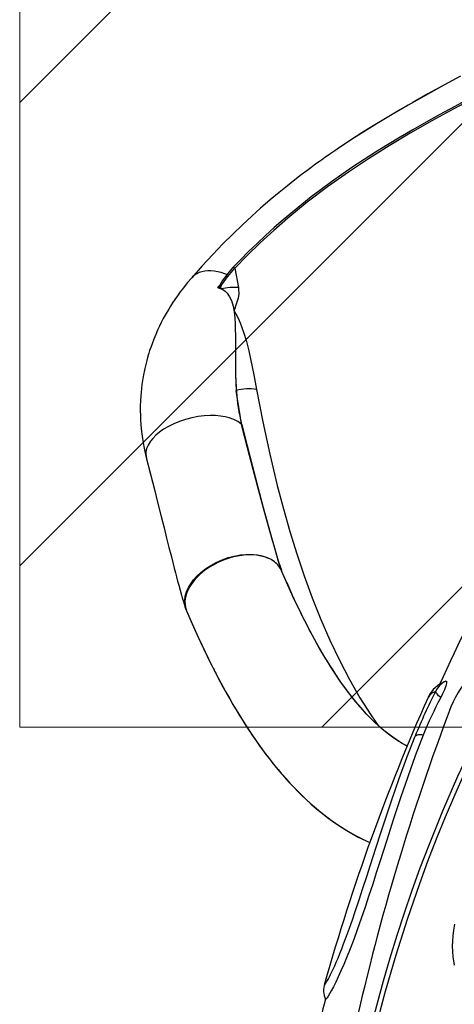
# Model space of a CAD drawing. Units: millimetres. Extents: x 2494 to 2671, y 1641 to 1778.
# Drawn here: x 2591 to 2595, y 1719 to 1728 of the extents above; entities that cross this region are included whole.
import ezdxf

# ---------------------------------------------------------------- set-up
doc = ezdxf.new("R2010")
doc.units = ezdxf.units.MM

msp = doc.modelspace()

# ---------------------------------------------------------------- hatches: boundary and pattern name
h = msp.add_hatch()
h.set_pattern_fill('ANSI31', color=256, style=0)
h.set_pattern_definition([(45, (2438.9757, 1589.5316), (-2.245064, 2.245064), [])])
h.paths.add_polyline_path([(2602.5424, 1721.5757), (2590.5424, 1721.5757), (2590.5424, 1743.5088), (2602.5424, 1743.5088)], flags=0)

# ---------------------------------------------------------------- linework, layer by layer
at = {"lineweight": 18}
for p, q in [((2590.5424, 1721.5757), (2590.5424, 1743.5088)), ((2602.5424, 1721.5757), (2590.5424, 1721.5757))]:
    msp.add_line(p, q, dxfattribs=at)
at = {"color": 7, "linetype": 'Continuous', "lineweight": 25}
for p, q in [((2592.6065, 1726.0279), (2592.6067, 1726.0281)), ((2592.6282, 1726.0231), (2592.6623, 1725.8368)), ((2592.4781, 1725.856), (2592.4604, 1725.8351)), ((2592.4939, 1725.8737), (2592.4781, 1725.856)), ((2592.4786, 1725.8519), (2592.4826, 1725.8578)), ((2592.4916, 1725.8494), (2592.4801, 1725.8298)), ((2592.4955, 1725.8238), (2592.4916, 1725.8494)), ((2592.4801, 1725.8298), (2592.4955, 1725.8238)), ((2592.6967, 1724.4956), (2592.6408, 1724.8391)), ((2592.6939, 1724.507), (2592.6967, 1724.4956)), ((2591.7667, 1724.2023), (2591.7705, 1724.1891)), ((2591.7667, 1724.2023), (2591.7705, 1724.1891)), ((2593.0814, 1723.0892), (2593.0822, 1723.0873)), ((2593.131, 1722.9772), (2593.1781, 1722.8706)), ((2592.1552, 1722.7125), (2592.1558, 1722.7107)), ((2594.6682, 1722.0177), (2594.6741, 1722.0207)), ((2594.5017, 1721.8632), (2594.5013, 1721.8626)), ((2593.4975, 1719.0884), (2593.4973, 1719.088))]:
    msp.add_line(p, q, dxfattribs=at)
at = {"color": 7, "linetype": 'Continuous', "lineweight": 25, "flags": 128}
for points in [[(2595.9755, 1728.2063), (2595.8181, 1728.1245), (2595.5485, 1727.9854), (2595.2797, 1727.8469), (2595.0131, 1727.7079), (2594.7495, 1727.5675), (2594.5372, 1727.4508), (2594.3281, 1727.3316), (2594.1231, 1727.2095), (2593.9233, 1727.0843), (2593.7293, 1726.9555), (2593.5253, 1726.8107), (2593.3295, 1726.6616), (2593.1427, 1726.5086), (2593.0059, 1726.389), (2592.8745, 1726.2678), (2592.7486, 1726.1456), (2592.6282, 1726.0231)], [(2594.815, 1727.8833), (2594.6545, 1727.7971), (2594.4747, 1727.6982), (2594.307, 1727.6035), (2594.1514, 1727.513), (2594.008, 1727.4268), (2593.877, 1727.3454), (2593.7585, 1727.2694), (2593.6972, 1727.229), (2593.643, 1727.1928), (2593.5965, 1727.1611), (2593.5573, 1727.1342), (2593.5254, 1727.1119), (2593.5006, 1727.0946), (2593.4846, 1727.0833), (2593.4675, 1727.0711), (2593.4472, 1727.0566), (2593.4239, 1727.0398), (2593.3974, 1727.0205), (2593.3649, 1726.9967), (2593.3257, 1726.9676), (2593.2715, 1726.9267), (2593.2085, 1726.8782), (2593.1371, 1726.8219), (2593.0577, 1726.7575), (2592.9709, 1726.6848), (2592.8772, 1726.6036), (2592.7918, 1726.5271), (2592.7023, 1726.4441), (2592.609, 1726.3543), (2592.5124, 1726.2578), (2592.4133, 1726.155), (2592.3125, 1726.0461), (2592.2103, 1725.9314)], [(2594.8145, 1727.8831), (2594.6541, 1727.7968), (2594.4992, 1727.7119), (2594.3532, 1727.6299), (2594.2162, 1727.551), (2594.0881, 1727.4753), (2593.969, 1727.4028), (2593.8591, 1727.334), (2593.7583, 1727.2692), (2593.697, 1727.2289), (2593.643, 1727.1927), (2593.5964, 1727.1611), (2593.5572, 1727.1341), (2593.5253, 1727.1119), (2593.5006, 1727.0946), (2593.4846, 1727.0833), (2593.4675, 1727.0711), (2593.4472, 1727.0566), (2593.4239, 1727.0398), (2593.3974, 1727.0205), (2593.3649, 1726.9967), (2593.3257, 1726.9676), (2593.2715, 1726.9267), (2593.2085, 1726.8782), (2593.1371, 1726.8219), (2593.0577, 1726.7575), (2592.9709, 1726.6848), (2592.8772, 1726.6036), (2592.7918, 1726.5271), (2592.7023, 1726.4441), (2592.609, 1726.3543), (2592.5124, 1726.2578), (2592.4133, 1726.155), (2592.3125, 1726.0461), (2592.2103, 1725.9314)], [(2594.8947, 1727.6632), (2594.753, 1727.5874), (2594.6157, 1727.5125), (2594.4826, 1727.4385), (2594.3539, 1727.3651), (2594.2292, 1727.2922), (2594.1085, 1727.2196), (2593.9916, 1727.1471), (2593.8803, 1727.0759), (2593.7718, 1727.0041), (2593.6662, 1726.9319), (2593.5635, 1726.8593), (2593.4642, 1726.7865), (2593.3683, 1726.7138), (2593.276, 1726.6411), (2593.1858, 1726.5676), (2593.0971, 1726.4927), (2593.0104, 1726.4169), (2592.9256, 1726.3403), (2592.8426, 1726.2628), (2592.7615, 1726.1846), (2592.6823, 1726.1055), (2592.6077, 1726.0285), (2592.6068, 1726.0276)], [(2592.6067, 1726.0281), (2592.6087, 1726.0295), (2592.612, 1726.0302), (2592.6158, 1726.0299), (2592.62, 1726.0285), (2592.6242, 1726.0262), (2592.6282, 1726.0231)], [(2592.2102, 1725.9314), (2592.1668, 1725.8802), (2592.13, 1725.8342), (2592.0992, 1725.7938), (2592.072, 1725.7563), (2592.0471, 1725.7206), (2592.0245, 1725.6866), (2592.0046, 1725.6554), (2591.9864, 1725.6257), (2591.9706, 1725.599), (2591.9533, 1725.5688), (2591.9344, 1725.5342), (2591.9143, 1725.4954), (2591.8968, 1725.46), (2591.8788, 1725.4216), (2591.8606, 1725.3801), (2591.8423, 1725.3356), (2591.8255, 1725.2917), (2591.812, 1725.2539), (2591.802, 1725.2242), (2591.7944, 1725.2003), (2591.7885, 1725.1811), (2591.7817, 1725.1578), (2591.7737, 1725.1288), (2591.755, 1725.0525), (2591.7393, 1724.9741), (2591.7272, 1724.8957), (2591.7186, 1724.8185), (2591.7135, 1724.744), (2591.7115, 1724.6785), (2591.7114, 1724.6407), (2591.7123, 1724.5971), (2591.7143, 1724.5505), (2591.7171, 1724.5089), (2591.7208, 1724.4676), (2591.7265, 1724.417), (2591.7327, 1724.3726), (2591.739, 1724.3339), (2591.7463, 1724.2938), (2591.7562, 1724.2457), (2591.7693, 1724.1895)], [(2592.2102, 1725.9314), (2592.1668, 1725.8802), (2592.13, 1725.8342), (2592.0992, 1725.7938), (2592.072, 1725.7563), (2592.0471, 1725.7206), (2592.0245, 1725.6866), (2592.0046, 1725.6554), (2591.9864, 1725.6257), (2591.9706, 1725.599), (2591.9533, 1725.5688), (2591.9344, 1725.5342), (2591.9143, 1725.4954), (2591.8968, 1725.46), (2591.8788, 1725.4216), (2591.8606, 1725.3801), (2591.8423, 1725.3356), (2591.8255, 1725.2917), (2591.812, 1725.2539), (2591.802, 1725.2242), (2591.7944, 1725.2003), (2591.7885, 1725.1811), (2591.7817, 1725.1578), (2591.7737, 1725.1288), (2591.755, 1725.0525), (2591.7393, 1724.9741), (2591.7272, 1724.8957), (2591.7186, 1724.8185), (2591.7135, 1724.744), (2591.7115, 1724.6785), (2591.7114, 1724.6407), (2591.7123, 1724.5971), (2591.7143, 1724.5505), (2591.7171, 1724.5089), (2591.7208, 1724.4676), (2591.7265, 1724.417), (2591.7327, 1724.3726), (2591.739, 1724.3339), (2591.7463, 1724.2938), (2591.7562, 1724.2457), (2591.7693, 1724.1895)], [(2592.5504, 1725.9623), (2592.5315, 1725.9693), (2592.4965, 1725.9804), (2592.4621, 1725.9888), (2592.4286, 1725.9945), (2592.3962, 1725.9973), (2592.3652, 1725.9974), (2592.3357, 1725.9947), (2592.3081, 1725.9892), (2592.2823, 1725.981), (2592.2588, 1725.9701), (2592.2376, 1725.9565), (2592.2188, 1725.9405), (2592.2102, 1725.9314)], [(2592.5504, 1725.9623), (2592.5315, 1725.9693), (2592.4965, 1725.9804), (2592.4621, 1725.9888), (2592.4286, 1725.9945), (2592.3962, 1725.9973), (2592.3652, 1725.9974), (2592.3357, 1725.9947), (2592.3081, 1725.9892), (2592.2823, 1725.981), (2592.2588, 1725.9701), (2592.2376, 1725.9565), (2592.2188, 1725.9405), (2592.2102, 1725.9314)], [(2592.4604, 1725.8351), (2592.4867, 1725.8274), (2592.5111, 1725.8158), (2592.5334, 1725.8), (2592.5526, 1725.781), (2592.5769, 1725.7465), (2592.5949, 1725.7085), (2592.6119, 1725.6546), (2592.6227, 1725.5989), (2592.6289, 1725.5421), (2592.6323, 1725.4852), (2592.6348, 1725.3189), (2592.6327, 1725.1531), (2592.6332, 1724.9883), (2592.639, 1724.8654), (2592.6506, 1724.7438), (2592.6686, 1724.6241), (2592.6935, 1724.5086)], [(2592.4801, 1725.8298), (2592.4788, 1725.8304), (2592.477, 1725.8318), (2592.4755, 1725.8342), (2592.4749, 1725.8377), (2592.4786, 1725.8519)], [(2592.6623, 1725.8368), (2592.6645, 1725.8215), (2592.6653, 1725.776), (2592.6583, 1725.7315), (2592.6388, 1725.6645), (2592.6384, 1725.6634), (2592.6248, 1725.6233), (2592.6246, 1725.6227), (2592.6226, 1725.6169), (2592.621, 1725.6108), (2592.6215, 1725.6093), (2592.6246, 1725.6039), (2592.6371, 1725.5822), (2592.6598, 1725.538), (2592.6797, 1725.493), (2592.7129, 1725.403), (2592.74, 1725.3126), (2592.7633, 1725.2211), (2592.7836, 1725.13), (2592.8118, 1724.9889), (2592.8384, 1724.8487)], [(2592.4955, 1725.8238), (2592.5111, 1725.8158), (2592.5334, 1725.8), (2592.5526, 1725.781), (2592.5769, 1725.7465), (2592.5949, 1725.7085), (2592.6119, 1725.6546), (2592.6227, 1725.5989), (2592.6289, 1725.5421), (2592.6323, 1725.4852), (2592.6348, 1725.3189), (2592.6327, 1725.1531), (2592.6332, 1724.9883), (2592.6408, 1724.8391)], [(2592.8384, 1724.8487), (2592.9003, 1724.5325), (2592.9669, 1724.2214), (2593.0393, 1723.9162), (2593.098, 1723.6914), (2593.1608, 1723.4705), (2593.2277, 1723.2541), (2593.2989, 1723.0426), (2593.3775, 1722.8281), (2593.4608, 1722.6196), (2593.5486, 1722.4178), (2593.6409, 1722.2233), (2593.7374, 1722.0374), (2593.8388, 1721.8603), (2593.9452, 1721.6929), (2594.0172, 1721.5904)], [(2592.6939, 1724.507), (2592.6842, 1724.5156), (2592.6556, 1724.5363), (2592.6191, 1724.5555), (2592.5742, 1724.5722), (2592.5345, 1724.5824), (2592.49, 1724.59), (2592.4406, 1724.5945), (2592.3871, 1724.5954), (2592.33, 1724.5923), (2592.2706, 1724.5851), (2592.2101, 1724.5735), (2592.1497, 1724.5578), (2592.091, 1724.5382), (2592.0353, 1724.5152), (2591.9836, 1724.4896), (2591.9371, 1724.4619), (2591.8961, 1724.4329), (2591.8612, 1724.4034), (2591.8323, 1724.374), (2591.8092, 1724.3452), (2591.7868, 1724.3085), (2591.7729, 1724.2744), (2591.7662, 1724.2432)], [(2592.6939, 1724.507), (2592.6842, 1724.5156), (2592.6556, 1724.5363), (2592.6191, 1724.5555), (2592.5742, 1724.5722), (2592.5345, 1724.5824), (2592.49, 1724.59), (2592.4406, 1724.5945), (2592.3871, 1724.5954), (2592.33, 1724.5923), (2592.2706, 1724.5851), (2592.2101, 1724.5735), (2592.1497, 1724.5578), (2592.091, 1724.5382), (2592.0353, 1724.5152), (2591.9836, 1724.4896), (2591.9371, 1724.4619), (2591.8961, 1724.4329), (2591.8612, 1724.4034), (2591.8323, 1724.374), (2591.8092, 1724.3452), (2591.7868, 1724.3085), (2591.7729, 1724.2744), (2591.7662, 1724.2432)], [(2592.6939, 1724.507), (2592.7459, 1724.3025), (2592.7981, 1724.1002), (2592.8507, 1723.9004), (2592.9037, 1723.7031), (2592.9898, 1723.3917), (2593.018, 1723.2892), (2593.0471, 1723.1878), (2593.0788, 1723.0966)], [(2593.0769, 1723.1026), (2593.0667, 1723.1319), (2593.0523, 1723.1788), (2593.0243, 1723.2735), (2592.9701, 1723.4653), (2592.9163, 1723.6605), (2592.8609, 1723.8653), (2592.8057, 1724.073), (2592.751, 1724.2832), (2592.6967, 1724.4956)], [(2591.7662, 1724.2432), (2591.7651, 1724.2219), (2591.7667, 1724.2023)], [(2591.7662, 1724.2432), (2591.7651, 1724.2219), (2591.7667, 1724.2023)], [(2591.7695, 1724.1888), (2591.81, 1724.0278), (2591.8474, 1723.879), (2591.8818, 1723.7425), (2591.9131, 1723.6179), (2591.9415, 1723.5051), (2591.9667, 1723.4053), (2591.9892, 1723.3164), (2592.0091, 1723.238), (2592.0265, 1723.1697), (2592.0403, 1723.1163), (2592.0521, 1723.0707), (2592.0627, 1723.0303), (2592.0732, 1722.9905), (2592.0836, 1722.9512), (2592.0968, 1722.9029), (2592.11, 1722.8554), (2592.1181, 1722.8273), (2592.1287, 1722.7916), (2592.135, 1722.7713), (2592.1419, 1722.75), (2592.1493, 1722.7284), (2592.1558, 1722.7107)], [(2591.7695, 1724.1888), (2591.81, 1724.0278), (2591.8474, 1723.879), (2591.8818, 1723.7425), (2591.9131, 1723.6179), (2591.9415, 1723.5051), (2591.9667, 1723.4053), (2591.9892, 1723.3164), (2592.0091, 1723.238), (2592.0265, 1723.1697), (2592.0403, 1723.1163), (2592.0521, 1723.0707), (2592.0627, 1723.0303), (2592.0732, 1722.9905), (2592.0836, 1722.9512), (2592.0968, 1722.9029), (2592.11, 1722.8554), (2592.1181, 1722.8273), (2592.1287, 1722.7916), (2592.135, 1722.7713), (2592.1419, 1722.7501), (2592.1492, 1722.7285), (2592.1496, 1722.7276)], [(2592.1559, 1722.7107), (2592.1553, 1722.7121), (2592.1469, 1722.7395), (2592.142, 1722.7701), (2592.1415, 1722.8038), (2592.1468, 1722.8428), (2592.159, 1722.8849), (2592.179, 1722.9295), (2592.1931, 1722.954), (2592.2093, 1722.9781), (2592.2275, 1723.0019), (2592.2605, 1723.0388), (2592.2995, 1723.0751), (2592.3441, 1723.11), (2592.3938, 1723.1426), (2592.4477, 1723.1719), (2592.5047, 1723.1972), (2592.5635, 1723.2177), (2592.6227, 1723.2332), (2592.6809, 1723.2434), (2592.737, 1723.2484), (2592.7899, 1723.2484), (2592.8388, 1723.244), (2592.8823, 1723.2358), (2592.9228, 1723.224), (2592.9339, 1723.2199), (2592.9448, 1723.2155)], [(2592.1559, 1722.7108), (2592.1553, 1722.7121), (2592.147, 1722.739), (2592.1421, 1722.7694), (2592.1415, 1722.8038), (2592.1466, 1722.8421), (2592.1587, 1722.8841), (2592.179, 1722.9295), (2592.2004, 1722.9653), (2592.2275, 1723.0019), (2592.2605, 1723.0388), (2592.2995, 1723.0751), (2592.3441, 1723.11), (2592.3938, 1723.1426), (2592.4477, 1723.1719), (2592.5047, 1723.1972), (2592.5635, 1723.2177), (2592.6227, 1723.2332), (2592.6809, 1723.2434), (2592.737, 1723.2484), (2592.7899, 1723.2484), (2592.8388, 1723.244), (2592.8832, 1723.2356), (2592.9228, 1723.224), (2592.9448, 1723.2155)], [(2592.9448, 1723.2155), (2592.914, 1723.2263), (2592.8812, 1723.2347), (2592.8464, 1723.2408), (2592.8101, 1723.2443), (2592.7724, 1723.2453), (2592.7335, 1723.2438), (2592.6939, 1723.2398), (2592.6537, 1723.2333), (2592.6133, 1723.2244), (2592.5729, 1723.2131), (2592.5329, 1723.1996), (2592.4935, 1723.1838), (2592.455, 1723.166), (2592.4177, 1723.1463), (2592.3819, 1723.1247), (2592.3478, 1723.1015), (2592.3156, 1723.0768), (2592.2857, 1723.0508), (2592.2581, 1723.0237), (2592.2332, 1722.9957), (2592.211, 1722.9669), (2592.1918, 1722.9377), (2592.1757, 1722.9081), (2592.1628, 1722.8785), (2592.1531, 1722.849), (2592.1469, 1722.8198), (2592.144, 1722.7912), (2592.1446, 1722.7634), (2592.1486, 1722.7364), (2592.156, 1722.7107), (2592.16, 1722.7007)], [(2592.9448, 1723.2155), (2592.914, 1723.2263), (2592.8812, 1723.2347), (2592.8464, 1723.2408), (2592.8101, 1723.2443), (2592.7724, 1723.2453), (2592.7335, 1723.2438), (2592.6939, 1723.2398), (2592.6537, 1723.2333), (2592.6133, 1723.2244), (2592.5729, 1723.2131), (2592.5329, 1723.1996), (2592.4935, 1723.1838), (2592.455, 1723.166), (2592.4177, 1723.1463), (2592.3819, 1723.1247), (2592.3478, 1723.1015), (2592.3156, 1723.0768), (2592.2857, 1723.0508), (2592.2581, 1723.0237), (2592.2332, 1722.9957), (2592.211, 1722.9669), (2592.1918, 1722.9377), (2592.1757, 1722.9081), (2592.1628, 1722.8785), (2592.1531, 1722.849), (2592.1469, 1722.8198), (2592.144, 1722.7912), (2592.1446, 1722.7634), (2592.1486, 1722.7364), (2592.156, 1722.7107), (2592.16, 1722.7007)], [(2593.012, 1723.1778), (2592.98, 1723.1986), (2592.9448, 1723.2155)], [(2593.012, 1723.1778), (2592.98, 1723.1986), (2592.9448, 1723.2155)], [(2594.2977, 1721.3909), (2594.2969, 1721.3912), (2594.2506, 1721.4165), (2594.1906, 1721.454), (2594.1358, 1721.4925), (2594.073, 1721.5418), (2594.0204, 1721.5874), (2593.9839, 1721.6214), (2593.9445, 1721.6601), (2593.9051, 1721.701), (2593.8683, 1721.7413), (2593.8289, 1721.7865), (2593.7981, 1721.8234), (2593.7712, 1721.8567), (2593.7585, 1721.8728), (2593.7439, 1721.8916), (2593.7263, 1721.9147), (2593.7057, 1721.9423), (2593.684, 1721.9721), (2593.6657, 1721.9978), (2593.6499, 1722.0202), (2593.6338, 1722.0437), (2593.6153, 1722.0709), (2593.5968, 1722.0987), (2593.5808, 1722.1233), (2593.5672, 1722.1444), (2593.556, 1722.162), (2593.5318, 1722.2006), (2593.5036, 1722.2468), (2593.4713, 1722.3013), (2593.436, 1722.3627), (2593.4006, 1722.4261), (2593.3654, 1722.4911), (2593.3304, 1722.5579), (2593.3063, 1722.6047), (2593.2812, 1722.6547), (2593.2536, 1722.7109), (2593.2235, 1722.7734), (2593.191, 1722.8425), (2593.1562, 1722.9184), (2593.1193, 1723.0014), (2593.0815, 1723.0889)], [(2594.2977, 1721.3909), (2594.287, 1721.3964), (2594.2704, 1721.4053), (2594.2553, 1721.4139), (2594.2445, 1721.4202), (2594.2347, 1721.426), (2594.2261, 1721.4312), (2594.2178, 1721.4363), (2594.2072, 1721.4431), (2594.1891, 1721.4549), (2594.1666, 1721.4703), (2594.1453, 1721.4855), (2594.1292, 1721.4974), (2594.1158, 1721.5076), (2594.1025, 1721.5179), (2594.0882, 1721.5294), (2594.0733, 1721.5415), (2594.0595, 1721.5531), (2594.0318, 1721.5772), (2594.0034, 1721.603), (2593.9724, 1721.6324), (2593.9394, 1721.6653), (2593.905, 1721.7011), (2593.8699, 1721.7394), (2593.8366, 1721.7775), (2593.8062, 1721.8135), (2593.7764, 1721.8501), (2593.742, 1721.8941), (2593.7101, 1721.9364), (2593.6812, 1721.976), (2593.6494, 1722.021), (2593.6166, 1722.069), (2593.5855, 1722.1159), (2593.5541, 1722.1649), (2593.5216, 1722.2172), (2593.4885, 1722.2721), (2593.4655, 1722.3112), (2593.4462, 1722.3448), (2593.4296, 1722.3739), (2593.4135, 1722.4028), (2593.403, 1722.4217), (2593.3926, 1722.4407), (2593.3807, 1722.4626), (2593.3661, 1722.4899), (2593.3487, 1722.5227), (2593.3287, 1722.561), (2593.3061, 1722.6052), (2593.2765, 1722.6642), (2593.2435, 1722.7316), (2593.2072, 1722.8077), (2593.1679, 1722.8928), (2593.1293, 1722.9788)], [(2592.16, 1722.7007), (2592.2016, 1722.6041), (2592.2401, 1722.5174), (2592.2753, 1722.4401), (2592.3071, 1722.3719), (2592.3353, 1722.3127), (2592.3598, 1722.2622), (2592.3794, 1722.2223), (2592.3956, 1722.1898), (2592.4084, 1722.1645), (2592.4176, 1722.1464), (2592.4232, 1722.1353), (2592.4321, 1722.1179), (2592.4456, 1722.0917), (2592.4639, 1722.0568), (2592.4869, 1722.0135), (2592.5128, 1721.9654), (2592.5379, 1721.9197), (2592.5744, 1721.8547), (2592.6086, 1721.7956), (2592.6405, 1721.7416), (2592.6714, 1721.6908), (2592.7014, 1721.6425), (2592.7361, 1721.5879), (2592.7782, 1721.5237), (2592.8186, 1721.4641), (2592.856, 1721.4107), (2592.89, 1721.3636), (2592.9195, 1721.3238), (2592.9443, 1721.291), (2592.9634, 1721.2663), (2592.9874, 1721.2357), (2593.0154, 1721.2008), (2593.0466, 1721.1629), (2593.0805, 1721.123), (2593.1218, 1721.0758), (2593.1605, 1721.0333), (2593.1993, 1720.992), (2593.239, 1720.9513), (2593.2781, 1720.9127), (2593.3165, 1720.8762), (2593.3566, 1720.8395), (2593.4604, 1720.751), (2593.5604, 1720.6744), (2593.6559, 1720.6087), (2593.7776, 1720.5352), (2593.8939, 1720.475), (2593.936, 1720.4565)], [(2592.16, 1722.7007), (2592.217, 1722.5691), (2592.2715, 1722.4484), (2592.3231, 1722.3381), (2592.3717, 1722.238), (2592.417, 1722.1475), (2592.4448, 1722.0933), (2592.4701, 1722.045), (2592.4921, 1722.0037), (2592.5108, 1721.9691), (2592.526, 1721.9412), (2592.5378, 1721.9198), (2592.5484, 1721.9008), (2592.563, 1721.8749), (2592.5817, 1721.8421), (2592.603, 1721.8051), (2592.6254, 1721.767), (2592.649, 1721.7276), (2592.6736, 1721.6872), (2592.6972, 1721.6491), (2592.7215, 1721.6106), (2592.7438, 1721.576), (2592.7632, 1721.5463), (2592.7798, 1721.5214), (2592.7934, 1721.5012), (2592.8138, 1721.4712), (2592.8409, 1721.4322), (2592.8744, 1721.385), (2592.9124, 1721.3333), (2592.9527, 1721.2801), (2592.9908, 1721.2314), (2593.0289, 1721.1843), (2593.0682, 1721.1373), (2593.1098, 1721.0894), (2593.1514, 1721.0431), (2593.1926, 1720.9991), (2593.2341, 1720.9563), (2593.2787, 1720.9122), (2593.3228, 1720.8703), (2593.3716, 1720.8261), (2593.4202, 1720.7842), (2593.476, 1720.7384), (2593.5302, 1720.6966), (2593.5962, 1720.6489), (2593.652, 1720.6113), (2593.7066, 1720.5768), (2593.7454, 1720.5535), (2593.7814, 1720.533), (2593.8181, 1720.5131), (2593.8581, 1720.4925), (2593.9017, 1720.4713), (2593.9357, 1720.4557)], [(2594.6681, 1722.0178), (2594.6403, 1722.0046), (2594.6145, 1721.9899), (2594.5914, 1721.9741), (2594.5704, 1721.957), (2594.5513, 1721.9385), (2594.5341, 1721.9184), (2594.5188, 1721.8967), (2594.5046, 1721.8712), (2594.501, 1721.8627)], [(2594.6741, 1722.0207), (2594.6778, 1722.0207), (2594.6799, 1722.0173), (2594.6803, 1722.0104), (2594.6791, 1722.0004), (2594.6762, 1721.9875), (2594.6717, 1721.972), (2594.6657, 1721.9547), (2594.6583, 1721.9359), (2594.65, 1721.9163), (2594.6408, 1721.8963), (2594.6231, 1721.8617)], [(2594.9784, 1722.0816), (2594.955, 1722.0773), (2594.9294, 1722.0654), (2594.9021, 1722.0461), (2594.874, 1722.0201), (2594.8458, 1721.9883), (2594.818, 1721.9515), (2594.7914, 1721.9106), (2594.7666, 1721.867), (2594.7429, 1721.8186), (2594.7226, 1721.7702)], [(2594.575, 1721.9226), (2594.5726, 1721.9217), (2594.5377, 1721.9036), (2594.513, 1721.8827), (2594.5017, 1721.8632)], [(2594.6231, 1721.8617), (2594.6124, 1721.8708), (2594.603, 1721.8796), (2594.5948, 1721.8881), (2594.5879, 1721.8961), (2594.5825, 1721.9037), (2594.5785, 1721.9106), (2594.576, 1721.917), (2594.575, 1721.9226)], [(2593.9475, 1718.673), (2594.0672, 1719.1167), (2594.132, 1719.3375), (2594.2002, 1719.5573), (2594.2716, 1719.7759), (2594.3465, 1719.9934), (2594.4248, 1720.2101), (2594.5067, 1720.4256), (2594.6437, 1720.7645), (2594.7898, 1721.0999), (2594.9457, 1721.4325), (2595.1114, 1721.7607)], [(2595.155, 1721.7472), (2595.0496, 1721.5416), (2594.9482, 1721.3342), (2594.8504, 1721.1248), (2594.7563, 1720.9138), (2594.6661, 1720.7017), (2594.5795, 1720.4882), (2594.4963, 1720.2732), (2594.4166, 1720.0569), (2594.2975, 1719.7118), (2594.1868, 1719.364), (2594.0843, 1719.013), (2593.9902, 1718.6598)], [(2593.4973, 1719.088), (2593.4971, 1719.0873), (2593.4955, 1719.0795), (2593.4965, 1719.0769), (2593.4992, 1719.0785), (2593.5034, 1719.0836), (2593.5095, 1719.0924), (2593.5174, 1719.1051), (2593.5252, 1719.1187), (2593.5342, 1719.1351), (2593.5446, 1719.1549), (2593.5562, 1719.1779), (2593.5683, 1719.2029), (2593.5813, 1719.2306), (2593.5954, 1719.2619), (2593.6102, 1719.2954), (2593.6275, 1719.3364), (2593.6452, 1719.3795), (2593.6636, 1719.4256), (2593.6821, 1719.4732), (2593.7106, 1719.5492), (2593.7386, 1719.6267), (2593.7668, 1719.707), (2593.7944, 1719.7875), (2593.8326, 1719.9015), (2593.8697, 1720.0149), (2593.9065, 1720.1287), (2593.9427, 1720.2416), (2593.994, 1720.4014), (2594.0452, 1720.5594), (2594.0966, 1720.7158), (2594.1489, 1720.8708), (2594.2208, 1721.0766), (2594.296, 1721.2818), (2594.3755, 1721.4876), (2594.3755, 1721.4876)], [(2594.4545, 1721.4979), (2594.377, 1721.2953), (2594.304, 1721.0932), (2594.2342, 1720.8904), (2594.1665, 1720.6861), (2594.0999, 1720.4793), (2594.0332, 1720.2698), (2593.9987, 1720.1615), (2593.9636, 1720.052), (2593.9277, 1719.9417), (2593.8909, 1719.831), (2593.8532, 1719.7203), (2593.8142, 1719.6102), (2593.7803, 1719.5178), (2593.7456, 1719.427), (2593.7106, 1719.3393), (2593.6831, 1719.2738), (2593.656, 1719.2118), (2593.63, 1719.1547), (2593.6053, 1719.1032), (2593.5825, 1719.0579), (2593.5624, 1719.0198), (2593.5464, 1718.9911), (2593.533, 1718.9685), (2593.5225, 1718.9519), (2593.5141, 1718.9403), (2593.5092, 1718.9355), (2593.5082, 1718.9365)], [(2594.4545, 1721.4979), (2594.4404, 1721.4994), (2594.4274, 1721.5), (2594.4155, 1721.4999), (2594.4047, 1721.499), (2594.3953, 1721.4973), (2594.3872, 1721.4948), (2594.3806, 1721.4916), (2594.3755, 1721.4876)], [(2594.7554, 1719.6649), (2594.7465, 1719.6072), (2594.7402, 1719.5525), (2594.7364, 1719.5006), (2594.735, 1719.4512), (2594.7363, 1719.399), (2594.7404, 1719.3497), (2594.7461, 1719.3098), (2594.755, 1719.2681)]]:
    msp.add_lwpolyline(points, dxfattribs=at)
at = {"color": 7, "linetype": 'Continuous', "lineweight": 25}
for centre, radius, start, end in [((2593.2853, 1725.4003), 0.9247, 137.22725, 150.3203), ((2593.296, 1725.3572), 0.9431, 135.0806, 148.53302), ((2592.4818, 1725.8334), 0.0188, 58.4506, 99.90684), ((2592.6284, 1725.1921), 0.6455, 86.98657, 101.8777), ((2592.7661, 1724.2973), 0.5561, 82.53755, 103.02276), ((2594.6081, 1724.9832), 1.9725, 184.18816, 193.92076), ((2592.878, 1723.0019), 0.2211, 23.14854, 52.70406), ((2592.8741, 1722.9982), 0.2264, 23.71684, 52.4897), ((2613.4605, 1713.4445), 20.6951, 151.88691, 155.61936), ((2594.7515, 1721.8433), 0.1935, 113.56913, 155.79229), ((2598.5779, 1719.8238), 4.5198, 152.33114, 158.40061), ((2613.285, 1713.5074), 20.5592, 156.01795, 164.25022), ((2597.6265, 1720.2487), 3.4091, 151.76196, 158.50475), ((2615.5222, 1713.8542), 22.255, 159.16409, 167.49343), ((2593.6962, 1719.0255), 0.2084, 162.44976, 205.34444), ((2612.2237, 1713.7548), 19.4206, 164.52238, 166.80304)]:
    msp.add_arc(centre, radius, start, end, dxfattribs=at)

doc.saveas('drawing.dxf')
